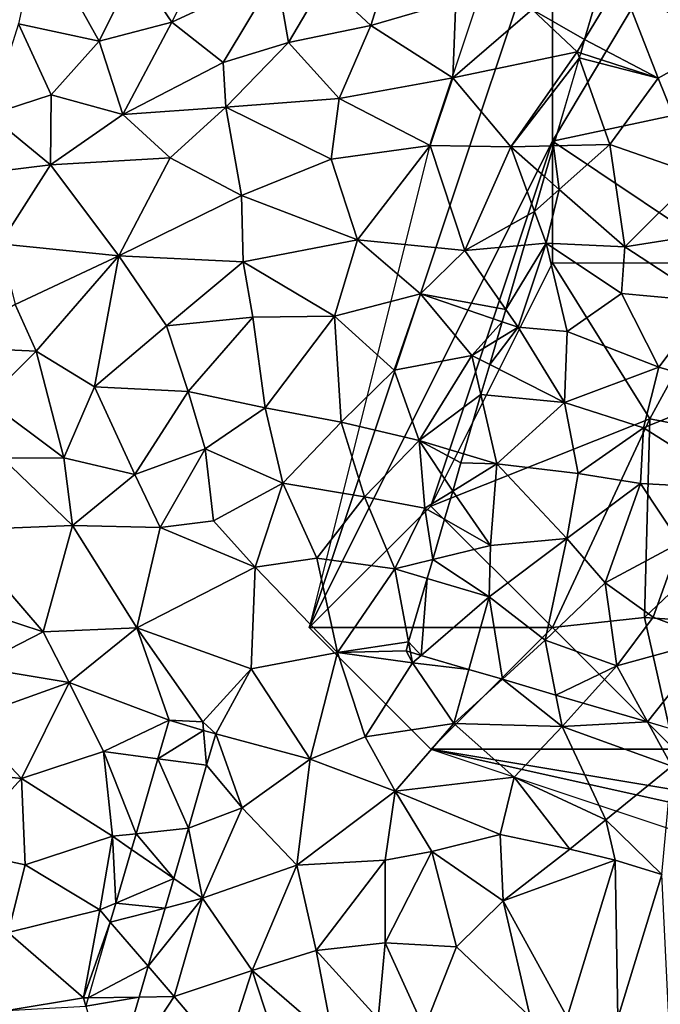
# Model space of a CAD drawing. Extents: x 571000 to 572033, y 6225000 to 6226022.
# Drawn here: x 571076 to 571102, y 6225267 to 6225307 of the extents above; entities that cross this region are included whole.
import ezdxf

# ---------------------------------------------------------------- set-up
doc = ezdxf.new("R2010")
doc.units = 0
doc.header["$MEASUREMENT"] = 0
for name, color, linetype in [('Skov', 109, 'Continuous'), ('Terraen', 33, 'Continuous'), ('Terraen_skov', 33, 'Continuous'), ('Terraen_vej', 33, 'Continuous')]:
    doc.layers.add(name, color=color, linetype=linetype)

# ---------------------------------------------------------------- blocks, each defined once
blk = doc.blocks.new('1km_6225_571_UTM32_ACAD_1_FMEBLOCK23')
at = {"layer": 'Terraen_vej', "color": 251, "true_color": 0x555555}
for points in [[(20.617, 11.295, 73.217), (19.196, 11.708, 73.197), (18.736, 10.124, 73.184)], [(20.742, 9.86, 73.212), (20.617, 11.295, 73.217), (18.736, 10.124, 73.184)], [(20.742, 9.86, 73.212), (21.117, 11.15, 73.224), (20.617, 11.295, 73.217)], [(18.736, 10.124, 73.184), (17.84, 7.044, 73.159), (19.99, 7.276, 73.188)], [(19.99, 7.276, 73.188), (20.742, 9.86, 73.212), (18.736, 10.124, 73.184)], [(17.652, 6.398, 73.154), (19.387, 5.202, 73.169), (17.84, 7.044, 73.159)], [(19.99, 7.276, 73.188), (17.84, 7.044, 73.159), (19.387, 5.202, 73.169)], [(17.652, 6.398, 73.154), (17.01, 4.191, 73.136), (19.387, 5.202, 73.169)], [(37.541, 5.952, 73.082), (35.564, -0.502, 73.054), (37.647, -0.532, 73.095)], [(37.541, 5.952, 73.082), (37.647, -0.532, 73.095), (39.453, 5.366, 73.122)], [(19.034, 3.99, 73.158), (19.387, 5.202, 73.169), (17.01, 4.191, 73.136)], [(16.781, 3.404, 73.13), (19.034, 3.99, 73.158), (17.01, 4.191, 73.136)], [(16.781, 3.404, 73.13), (18.337, 1.593, 73.136), (19.034, 3.99, 73.158)], [(15.878, 0.302, 73.105), (18.337, 1.593, 73.136), (16.781, 3.404, 73.13)], [(15.878, 0.302, 73.105), (17.969, 0.33, 73.124), (18.337, 1.593, 73.136)], [(17.969, 0.33, 73.124), (15.878, 0.302, 73.105), (15.778, -0.043, 73.103)], [(17.969, 0.33, 73.124), (15.778, -0.043, 73.103), (16.83, -3.586, 73.089)]]:
    blk.add_polyline3d(points, close=True, dxfattribs=at)
blk = doc.blocks.new('1km_6225_571_UTM32_ACAD_1_FMEBLOCK32')
at = {"layer": 'Terraen', "color": 9, "true_color": 0xbbbbbb}
for points in [[(13.86, -1.39, 75.15), (13.05, -5.17, 74.62), (16.36, -5.89, 74.45)], [(13.86, -1.39, 75.15), (16.36, -5.89, 74.45), (17.85, -2.88, 74.96)], [(17.85, -2.88, 74.96), (19.35, -5.11, 74.4), (21.03, -1.75, 75.17)], [(23.65, -3.1, 74.96), (21.03, -1.75, 75.17), (19.35, -5.11, 74.4)], [(28.53, -2.04, 74.63), (25.62, -3.45, 74.07), (27.53, -5.25, 73.9)], [(28.53, -2.04, 74.63), (27.53, -5.25, 73.9), (31.03, -4.23, 73.98)], [(16.36, -5.89, 74.45), (19.35, -5.11, 74.4), (17.85, -2.88, 74.96)], [(21.47, -6.77, 73.84), (23.65, -3.1, 74.96), (19.35, -5.11, 74.4)], [(21.47, -6.77, 73.84), (24.15, -5.94, 73.82), (23.65, -3.1, 74.96)], [(25.62, -3.45, 74.07), (23.65, -3.1, 74.96), (24.15, -5.94, 73.82)], [(25.62, -3.45, 74.07), (24.15, -5.94, 73.82), (27.53, -5.25, 73.9)], [(36.952, -3.67, 74.319), (34.17, -4.58, 74.18), (36.323, -5.826, 74.285)], [(27.53, -5.25, 73.9), (30.9, -7.39, 73.98), (31.03, -4.23, 73.98)], [(31.03, -4.23, 73.98), (30.9, -7.39, 73.98), (34.17, -4.58, 74.18)], [(36.02, -6.33, 74.27), (34.17, -4.58, 74.18), (30.9, -7.39, 73.98)], [(34.17, -4.58, 74.18), (36.02, -6.33, 74.27), (36.323, -5.826, 74.285)], [(11.86, -8.92, 73.48), (14.4, -8.09, 73.59), (13.05, -5.17, 74.62)], [(16.36, -5.89, 74.45), (13.05, -5.17, 74.62), (14.4, -8.09, 73.59)], [(16.36, -5.89, 74.45), (17.34, -8.9, 73.56), (19.35, -5.11, 74.4)], [(21.47, -6.77, 73.84), (19.35, -5.11, 74.4), (17.34, -8.9, 73.56)], [(26.23, -8.24, 73.88), (27.53, -5.25, 73.9), (24.15, -5.94, 73.82)], [(26.23, -8.24, 73.88), (30.9, -7.39, 73.98), (27.53, -5.25, 73.9)], [(16.36, -5.89, 74.45), (14.4, -8.09, 73.59), (17.34, -8.9, 73.56)], [(21.47, -6.77, 73.84), (21.57, -8.6, 73.66), (24.15, -5.94, 73.82)], [(26.23, -8.24, 73.88), (24.15, -5.94, 73.82), (21.57, -8.6, 73.66)], [(36.323, -5.826, 74.285), (36.02, -6.33, 74.27), (36.162, -6.376, 74.268)], [(33.29, -10.23, 74.09), (36.02, -6.33, 74.27), (30.9, -7.39, 73.98)], [(36.105, -6.571, 74.261), (36.02, -6.33, 74.27), (33.29, -10.23, 74.09)], [(36.105, -6.571, 74.261), (36.162, -6.376, 74.268), (36.02, -6.33, 74.27)], [(21.47, -6.77, 73.84), (17.34, -8.9, 73.56), (21.57, -8.6, 73.66)], [(36.105, -6.571, 74.261), (33.29, -10.23, 74.09), (35.047, -10.191, 74.107)], [(26.23, -8.24, 73.88), (29.97, -10.18, 73.95), (30.9, -7.39, 73.98)], [(33.29, -10.23, 74.09), (30.9, -7.39, 73.98), (29.97, -10.18, 73.95)], [(14.37, -10.97, 73.44), (14.4, -8.09, 73.59), (11.86, -8.92, 73.48)], [(14.37, -10.97, 73.44), (17.34, -8.9, 73.56), (14.4, -8.09, 73.59)], [(26.23, -8.24, 73.88), (21.57, -8.6, 73.66), (25.91, -10.74, 73.82)], [(26.23, -8.24, 73.88), (25.91, -10.74, 73.82), (29.97, -10.18, 73.95)], [(14.37, -10.97, 73.44), (19.28, -10.69, 73.63), (17.34, -8.9, 73.56)], [(17.34, -8.9, 73.56), (19.28, -10.69, 73.63), (21.57, -8.6, 73.66)], [(22.22, -12.24, 73.71), (21.57, -8.6, 73.66), (19.28, -10.69, 73.63)], [(22.22, -12.24, 73.71), (25.91, -10.74, 73.82), (21.57, -8.6, 73.66)], [(14.37, -10.97, 73.44), (11.86, -8.92, 73.48), (10.24, -11.48, 73.56)], [(26.98, -14.05, 73.8), (29.97, -10.18, 73.95), (25.91, -10.74, 73.82)], [(31.4, -14.49, 73.92), (29.97, -10.18, 73.95), (26.98, -14.05, 73.8)], [(33.29, -10.23, 74.09), (29.97, -10.18, 73.95), (31.4, -14.49, 73.92)], [(34.26, -12.885, 74.023), (33.29, -10.23, 74.09), (31.4, -14.49, 73.92)], [(35.047, -10.191, 74.107), (33.29, -10.23, 74.09), (34.677, -11.456, 74.111)], [(34.677, -11.456, 74.111), (33.29, -10.23, 74.09), (34.26, -12.885, 74.023)], [(14.37, -10.97, 73.44), (17.18, -14.72, 73.49), (19.28, -10.69, 73.63)], [(22.22, -12.24, 73.71), (19.28, -10.69, 73.63), (17.18, -14.72, 73.49)], [(22.22, -12.24, 73.71), (26.98, -14.05, 73.8), (25.91, -10.74, 73.82)], [(14.37, -10.97, 73.44), (10.24, -11.48, 73.56), (12.3, -14.22, 73.41)], [(14.37, -10.97, 73.44), (12.3, -14.22, 73.41), (17.18, -14.72, 73.49)], [(22.29, -14.96, 73.65), (22.22, -12.24, 73.71), (17.18, -14.72, 73.49)], [(22.29, -14.96, 73.65), (26.98, -14.05, 73.8), (22.22, -12.24, 73.71)], [(34.26, -12.885, 74.023), (31.4, -14.49, 73.92), (33.853, -14.277, 73.971)], [(22.29, -14.96, 73.65), (26.04, -17.2, 73.71), (26.98, -14.05, 73.8)], [(29.58, -16.27, 73.84), (26.98, -14.05, 73.8), (26.04, -17.2, 73.71)], [(29.58, -16.27, 73.84), (31.4, -14.49, 73.92), (26.98, -14.05, 73.8)], [(12.92, -16.71, 73.39), (17.18, -14.72, 73.49), (12.3, -14.22, 73.41)], [(33.082, -16.917, 73.928), (31.4, -14.49, 73.92), (29.58, -16.27, 73.84)], [(33.082, -16.917, 73.928), (33.853, -14.277, 73.971), (31.4, -14.49, 73.92)], [(12.92, -16.71, 73.39), (13.78, -18.64, 73.35), (17.18, -14.72, 73.49)], [(16.17, -20.1, 73.4), (17.18, -14.72, 73.49), (13.78, -18.64, 73.35)], [(19.14, -17.59, 73.49), (17.18, -14.72, 73.49), (16.17, -20.1, 73.4)], [(19.14, -17.59, 73.49), (22.29, -14.96, 73.65), (17.18, -14.72, 73.49)], [(19.14, -17.59, 73.49), (22.69, -17.24, 73.62), (22.29, -14.96, 73.65)], [(22.29, -14.96, 73.65), (22.69, -17.24, 73.62), (26.04, -17.2, 73.71)], [(29.58, -16.27, 73.84), (26.04, -17.2, 73.71), (28.49, -19.41, 73.73)], [(29.58, -16.27, 73.84), (28.49, -19.41, 73.73), (31.69, -18.81, 73.89)], [(33.082, -16.917, 73.928), (29.58, -16.27, 73.84), (32.934, -17.424, 73.915)], [(32.934, -17.424, 73.915), (29.58, -16.27, 73.84), (31.69, -18.81, 73.89)], [(12.92, -16.71, 73.39), (9.95, -18.46, 73.36), (13.78, -18.64, 73.35)], [(19.14, -17.59, 73.49), (20.02, -20.29, 73.5), (22.69, -17.24, 73.62)], [(23.19, -20.96, 73.54), (22.69, -17.24, 73.62), (20.02, -20.29, 73.5)], [(23.19, -20.96, 73.54), (26.04, -17.2, 73.71), (22.69, -17.24, 73.62)], [(26.31, -21.55, 73.61), (26.04, -17.2, 73.71), (23.19, -20.96, 73.54)], [(26.31, -21.55, 73.61), (28.49, -19.41, 73.73), (26.04, -17.2, 73.71)], [(19.14, -17.59, 73.49), (16.17, -20.1, 73.4), (20.02, -20.29, 73.5)], [(32.934, -17.424, 73.915), (31.69, -18.81, 73.89), (32.711, -18.187, 73.911)], [(32.42, -19.182, 73.871), (32.711, -18.187, 73.911), (31.69, -18.81, 73.89)], [(11.74, -20.65, 73.38), (13.78, -18.64, 73.35), (9.95, -18.46, 73.36)], [(14.91, -23.02, 73.45), (13.78, -18.64, 73.35), (11.74, -20.65, 73.38)], [(14.91, -23.02, 73.45), (16.17, -20.1, 73.4), (13.78, -18.64, 73.35)], [(29.52, -22.31, 73.71), (31.69, -18.81, 73.89), (28.49, -19.41, 73.73)], [(32.06, -20.413, 73.836), (31.69, -18.81, 73.89), (29.52, -22.31, 73.71)], [(32.06, -20.413, 73.836), (32.42, -19.182, 73.871), (31.69, -18.81, 73.89)], [(29.52, -22.31, 73.71), (28.49, -19.41, 73.73), (26.31, -21.55, 73.61)], [(17.83, -23.71, 73.43), (16.17, -20.1, 73.4), (14.91, -23.02, 73.45)], [(17.83, -23.71, 73.43), (20.02, -20.29, 73.5), (16.17, -20.1, 73.4)], [(17.83, -23.71, 73.43), (20.73, -22.65, 73.42), (20.02, -20.29, 73.5)], [(20.73, -22.65, 73.42), (23.19, -20.96, 73.54), (20.02, -20.29, 73.5)], [(32.06, -20.413, 73.836), (29.52, -22.31, 73.71), (31.346, -22.858, 73.727)], [(12.39, -23.03, 73.37), (14.91, -23.02, 73.45), (11.74, -20.65, 73.38)], [(23.91, -24.06, 73.53), (23.19, -20.96, 73.54), (20.73, -22.65, 73.42)], [(26.31, -21.55, 73.61), (23.19, -20.96, 73.54), (23.91, -24.06, 73.53)], [(26.31, -21.55, 73.61), (23.91, -24.06, 73.53), (27.28, -24.62, 73.6)], [(29.52, -22.31, 73.71), (26.31, -21.55, 73.61), (27.28, -24.62, 73.6)], [(18.87, -25.89, 73.28), (20.73, -22.65, 73.42), (17.83, -23.71, 73.43)], [(21.06, -25.61, 73.42), (20.73, -22.65, 73.42), (18.87, -25.89, 73.28)], [(21.06, -25.61, 73.42), (23.91, -24.06, 73.53), (20.73, -22.65, 73.42)], [(29.52, -22.31, 73.71), (27.28, -24.62, 73.6), (29.76, -25.09, 73.61)], [(30.898, -24.39, 73.66), (31.24, -23.22, 73.711), (29.52, -22.31, 73.71)], [(31.24, -23.22, 73.711), (31.346, -22.858, 73.727), (29.52, -22.31, 73.71)], [(30.898, -24.39, 73.66), (29.52, -22.31, 73.71), (29.76, -25.09, 73.61)], [(12.39, -23.03, 73.37), (10.46, -26, 73.19), (15.27, -25.8, 73.19)], [(12.39, -23.03, 73.37), (15.27, -25.8, 73.19), (14.91, -23.02, 73.45)], [(15.27, -25.8, 73.19), (17.83, -23.71, 73.43), (14.91, -23.02, 73.45)], [(15.27, -25.8, 73.19), (18.87, -25.89, 73.28), (17.83, -23.71, 73.43)], [(22.78, -27.52, 73.28), (23.91, -24.06, 73.53), (21.06, -25.61, 73.42)], [(22.78, -27.52, 73.28), (25.31, -27.14, 73.4), (23.91, -24.06, 73.53)], [(25.31, -27.14, 73.4), (27.28, -24.62, 73.6), (23.91, -24.06, 73.53)], [(28.52, -27.58, 73.56), (27.28, -24.62, 73.6), (25.31, -27.14, 73.4)], [(28.52, -27.58, 73.56), (29.76, -25.09, 73.61), (27.28, -24.62, 73.6)], [(30.898, -24.39, 73.66), (29.76, -25.09, 73.61), (30.561, -25.546, 73.637)], [(29.76, -25.09, 73.61), (28.52, -27.58, 73.56), (30.078, -27.199, 73.616)], [(30.561, -25.546, 73.637), (29.76, -25.09, 73.61), (30.078, -27.199, 73.616)], [(14.07, -30.17, 73.28), (15.27, -25.8, 73.19), (10.46, -26, 73.19)], [(14.07, -30.17, 73.28), (17.92, -30.01, 73.25), (15.27, -25.8, 73.19)], [(17.92, -30.01, 73.25), (18.87, -25.89, 73.28), (15.27, -25.8, 73.19)], [(17.92, -30.01, 73.25), (22.78, -27.52, 73.28), (18.87, -25.89, 73.28)], [(22.78, -27.52, 73.28), (21.06, -25.61, 73.42), (18.87, -25.89, 73.28)], [(14.07, -30.17, 73.28), (10.46, -26, 73.19), (9.05, -28.53, 73.25)], [(22.62, -31.69, 73.22), (22.78, -27.52, 73.28), (17.92, -30.01, 73.25)], [(26.17, -31.02, 73.24), (22.78, -27.52, 73.28), (22.62, -31.69, 73.22)], [(26.17, -31.02, 73.24), (25.31, -27.14, 73.4), (22.78, -27.52, 73.28)], [(26.17, -31.02, 73.24), (28.52, -27.58, 73.56), (25.31, -27.14, 73.4)], [(30.078, -27.199, 73.616), (28.52, -27.58, 73.56), (29.852, -27.975, 73.563)], [(29.088, -30.591, 73.296), (28.52, -27.58, 73.56), (26.17, -31.02, 73.24)], [(29.852, -27.975, 73.563), (28.52, -27.58, 73.56), (29.088, -30.591, 73.296)], [(14.07, -30.17, 73.28), (9.05, -28.53, 73.25), (11.25, -31.61, 73.4)], [(15.14, -32.26, 73.3), (14.07, -30.17, 73.28), (11.25, -31.61, 73.4)], [(15.14, -32.26, 73.3), (17.92, -30.01, 73.25), (14.07, -30.17, 73.28)], [(19.24, -33.811, 73.197), (17.92, -30.01, 73.25), (15.14, -32.26, 73.3)], [(22.62, -31.69, 73.22), (17.92, -30.01, 73.25), (20.63, -33.87, 73.23)], [(19.24, -33.811, 73.197), (20.63, -33.87, 73.23), (17.92, -30.01, 73.25)], [(28.98, -30.96, 73.262), (29.088, -30.591, 73.296), (26.17, -31.02, 73.24)], [(25.04, -35.41, 73.28), (26.17, -31.02, 73.24), (22.62, -31.69, 73.22)], [(25.04, -35.41, 73.28), (27.3, -34.49, 73.33), (26.17, -31.02, 73.24)], [(29.25, -31.45, 73.22), (28.98, -30.96, 73.262), (26.17, -31.02, 73.24)], [(26.17, -31.02, 73.24), (27.3, -34.49, 73.33), (29.25, -31.45, 73.22)], [(29.25, -31.45, 73.22), (29.168, -31.015, 73.258), (28.98, -30.96, 73.262)], [(29.168, -31.015, 73.258), (29.25, -31.45, 73.22), (29.605, -31.144, 73.259)], [(29.605, -31.144, 73.259), (29.25, -31.45, 73.22), (31.568, -31.721, 73.352)], [(30.95, -33.94, 73.19), (29.25, -31.45, 73.22), (27.3, -34.49, 73.33)], [(29.25, -31.45, 73.22), (30.95, -33.94, 73.19), (31.568, -31.721, 73.352)], [(10.88, -33.78, 73.38), (15.14, -32.26, 73.3), (11.25, -31.61, 73.4)], [(21.16, -34.369, 73.224), (22.62, -31.69, 73.22), (20.63, -33.87, 73.23)], [(21.16, -34.369, 73.224), (25.04, -35.41, 73.28), (22.62, -31.69, 73.22)], [(31.568, -31.721, 73.352), (30.95, -33.94, 73.19), (32.941, -32.124, 73.232)], [(13.17, -36.2, 73.17), (15.14, -32.26, 73.3), (10.88, -33.78, 73.38)], [(13.17, -36.2, 73.17), (16.54, -35.1, 73.1), (15.14, -32.26, 73.3)], [(19.24, -33.811, 73.197), (15.14, -32.26, 73.3), (16.54, -35.1, 73.1)], [(32.941, -32.124, 73.232), (30.95, -33.94, 73.19), (35.4, -34.07, 73.19)], [(32.941, -32.124, 73.232), (35.4, -34.07, 73.19), (35.144, -32.772, 73.219)], [(35.144, -32.772, 73.219), (35.4, -34.07, 73.19), (36.267, -33.102, 73.182)], [(36.267, -33.102, 73.182), (35.4, -34.07, 73.19), (38.913, -33.88, 73.159)], [(13.17, -36.2, 73.17), (10.88, -33.78, 73.38), (10.43, -35.92, 73.33)], [(19.24, -33.811, 73.197), (16.54, -35.1, 73.1), (18.779, -35.395, 73.184)], [(19.24, -33.811, 73.197), (20.661, -34.224, 73.217), (20.63, -33.87, 73.23)], [(20.661, -34.224, 73.217), (21.16, -34.369, 73.224), (20.63, -33.87, 73.23)], [(28.53, -36.72, 73.43), (30.95, -33.94, 73.19), (27.3, -34.49, 73.33)], [(28.53, -36.72, 73.43), (33.43, -36.15, 73.27), (30.95, -33.94, 73.19)], [(33.43, -36.15, 73.27), (35.4, -34.07, 73.19), (30.95, -33.94, 73.19)], [(35.4, -34.07, 73.19), (39.91, -35.69, 73.15), (38.913, -33.88, 73.159)], [(38.913, -33.88, 73.159), (39.91, -35.69, 73.15), (39.817, -34.146, 73.197)], [(21.16, -34.369, 73.224), (20.785, -35.658, 73.212), (22.25, -37.41, 73.13)], [(21.16, -34.369, 73.224), (22.25, -37.41, 73.13), (25.04, -35.41, 73.28)], [(33.43, -36.15, 73.27), (37.2, -37.9, 73.2), (35.4, -34.07, 73.19)], [(39.91, -35.69, 73.15), (35.4, -34.07, 73.19), (37.2, -37.9, 73.2)], [(28.53, -36.72, 73.43), (27.3, -34.49, 73.33), (25.04, -35.41, 73.28)], [(13.17, -36.2, 73.17), (16.91, -38.58, 73.13), (16.54, -35.1, 73.1)], [(17.883, -38.475, 73.159), (16.54, -35.1, 73.1), (16.91, -38.58, 73.13)], [(18.779, -35.395, 73.184), (16.54, -35.1, 73.1), (17.883, -38.475, 73.159)], [(22.25, -37.41, 73.13), (24.49, -39.76, 73.16), (25.04, -35.41, 73.28)], [(28.53, -36.72, 73.43), (25.04, -35.41, 73.28), (24.49, -39.76, 73.16)], [(10.49, -39.15, 73.17), (13.17, -36.2, 73.17), (10.43, -35.92, 73.33)], [(20.785, -35.658, 73.212), (20.033, -38.243, 73.188), (22.25, -37.41, 73.13)], [(39.496, -40.153, 73.122), (39.91, -35.69, 73.15), (37.2, -37.9, 73.2)], [(10.49, -39.15, 73.17), (13.33, -39.75, 73.12), (13.17, -36.2, 73.17)], [(13.17, -36.2, 73.17), (13.33, -39.75, 73.12), (16.91, -38.58, 73.13)], [(28.53, -36.72, 73.43), (32.85, -38.51, 73.07), (33.43, -36.15, 73.27)], [(35.72, -39.11, 73.04), (33.43, -36.15, 73.27), (32.85, -38.51, 73.07)], [(35.72, -39.11, 73.04), (37.2, -37.9, 73.2), (33.43, -36.15, 73.27)], [(28.12, -39.56, 73.41), (28.53, -36.72, 73.43), (24.49, -39.76, 73.16)], [(28.12, -39.56, 73.41), (30.04, -39.2, 73.11), (28.53, -36.72, 73.43)], [(30.04, -39.2, 73.11), (32.85, -38.51, 73.07), (28.53, -36.72, 73.43)], [(20.033, -38.243, 73.188), (20.61, -41.13, 73.13), (22.25, -37.41, 73.13)], [(20.61, -41.13, 73.13), (24.49, -39.76, 73.16), (22.25, -37.41, 73.13)], [(37.584, -39.567, 73.082), (37.2, -37.9, 73.2), (35.72, -39.11, 73.04)], [(37.584, -39.567, 73.082), (39.496, -40.153, 73.122), (37.2, -37.9, 73.2)], [(20.033, -38.243, 73.188), (19.43, -40.317, 73.169), (20.61, -41.13, 73.13)], [(16.39, -41.61, 73.12), (16.91, -38.58, 73.13), (13.33, -39.75, 73.12)], [(17.053, -41.328, 73.136), (16.91, -38.58, 73.13), (16.39, -41.61, 73.12)], [(17.695, -39.121, 73.154), (17.883, -38.475, 73.159), (16.91, -38.58, 73.13)], [(17.695, -39.121, 73.154), (16.91, -38.58, 73.13), (17.053, -41.328, 73.136)], [(32.97, -41.23, 73.07), (32.85, -38.51, 73.07), (30.04, -39.2, 73.11)], [(32.97, -41.23, 73.07), (35.72, -39.11, 73.04), (32.85, -38.51, 73.07)], [(12.62, -42.54, 73.09), (13.33, -39.75, 73.12), (10.49, -39.15, 73.17)], [(28.13, -42.96, 73.29), (30.04, -39.2, 73.11), (28.12, -39.56, 73.41)], [(28.13, -42.96, 73.29), (31.05, -43.12, 73.1), (30.04, -39.2, 73.11)], [(32.97, -41.23, 73.07), (30.04, -39.2, 73.11), (31.05, -43.12, 73.1)], [(37.584, -39.567, 73.082), (35.72, -39.11, 73.04), (32.97, -41.23, 73.07)], [(25.28, -43.28, 73.14), (28.12, -39.56, 73.41), (24.49, -39.76, 73.16)], [(25.28, -43.28, 73.14), (28.13, -42.96, 73.29), (28.12, -39.56, 73.41)], [(37.584, -39.567, 73.082), (32.97, -41.23, 73.07), (35.607, -46.021, 73.054)], [(16.39, -41.61, 73.12), (13.33, -39.75, 73.12), (12.62, -42.54, 73.09)], [(20.61, -41.13, 73.13), (22.65, -44.1, 73.12), (24.49, -39.76, 73.16)], [(25.28, -43.28, 73.14), (24.49, -39.76, 73.16), (22.65, -44.1, 73.12)], [(19.43, -40.317, 73.169), (19.078, -41.529, 73.158), (20.61, -41.13, 73.13)], [(39.496, -40.153, 73.122), (37.69, -46.051, 73.095), (39.79, -46.08, 72.98)], [(18.38, -43.926, 73.136), (19.45, -45.17, 73.1), (20.61, -41.13, 73.13)], [(19.078, -41.529, 73.158), (18.38, -43.926, 73.136), (20.61, -41.13, 73.13)], [(19.45, -45.17, 73.1), (22.65, -44.1, 73.12), (20.61, -41.13, 73.13)], [(32.97, -41.23, 73.07), (31.05, -43.12, 73.1), (34.09, -46, 73.04)], [(35.607, -46.021, 73.054), (32.97, -41.23, 73.07), (34.09, -46, 73.04)], [(16.39, -41.61, 73.12), (12.62, -42.54, 73.09), (15.72, -45.22, 73.1)], [(16.824, -42.115, 73.13), (16.39, -41.61, 73.12), (15.72, -45.22, 73.1)], [(16.824, -42.115, 73.13), (17.053, -41.328, 73.136), (16.39, -41.61, 73.12)], [(15.922, -45.217, 73.105), (16.824, -42.115, 73.13), (15.72, -45.22, 73.1)], [(12.62, -42.54, 73.09), (12.59, -45.74, 73.06), (15.72, -45.22, 73.1)], [(26, -46.99, 73.38), (25.28, -43.28, 73.14), (22.65, -44.1, 73.12)], [(27.83, -46.09, 73.18), (28.13, -42.96, 73.29), (25.28, -43.28, 73.14)], [(26, -46.99, 73.38), (27.83, -46.09, 73.18), (25.28, -43.28, 73.14)], [(27.83, -46.09, 73.18), (29.72, -46.48, 73.09), (28.13, -42.96, 73.29)], [(29.72, -46.48, 73.09), (31.05, -43.12, 73.1), (28.13, -42.96, 73.29)], [(29.72, -46.48, 73.09), (34.09, -46, 73.04), (31.05, -43.12, 73.1)], [(18.38, -43.926, 73.136), (18.013, -45.189, 73.124), (19.45, -45.17, 73.1)], [(19.45, -45.17, 73.1), (21.52, -47.62, 73.09), (22.65, -44.1, 73.12)], [(21.52, -47.62, 73.09), (23.89, -47.86, 73.12), (22.65, -44.1, 73.12)], [(26, -46.99, 73.38), (22.65, -44.1, 73.12), (23.89, -47.86, 73.12)], [(15.821, -45.562, 73.103), (15.72, -45.22, 73.1), (12.59, -45.74, 73.06)], [(15.821, -45.562, 73.103), (15.922, -45.217, 73.105), (15.72, -45.22, 73.1)], [(16.874, -49.105, 73.089), (21.52, -47.62, 73.09), (19.45, -45.17, 73.1)], [(18.013, -45.189, 73.124), (16.874, -49.105, 73.089), (19.45, -45.17, 73.1)]]:
    blk.add_polyline3d(points, close=True, dxfattribs=at)
blk = doc.blocks.new('1km_6225_571_UTM32_ACAD_1_FMEBLOCK146')
at = {"layer": 'Terraen_skov', "color": 92, "true_color": 0x00cc00}
for points in [[(16.245, -14.513, 74.319), (15.615, -16.669, 74.285), (17.073, -14.243, 74.36)], [(15.615, -16.669, 74.285), (18.633, -18.253, 74.23), (17.073, -14.243, 74.36)], [(17.073, -14.243, 74.36), (18.633, -18.253, 74.23), (21.063, -16.893, 74.37)], [(15.615, -16.669, 74.285), (15.454, -17.219, 74.268), (18.633, -18.253, 74.23)], [(20.243, -22.223, 74.18), (21.063, -16.893, 74.37), (18.633, -18.253, 74.23)], [(15.454, -17.219, 74.268), (15.397, -17.414, 74.261), (18.633, -18.253, 74.23)], [(15.397, -17.414, 74.261), (14.34, -21.034, 74.107), (16.653, -20.983, 74.13)], [(15.397, -17.414, 74.261), (16.653, -20.983, 74.13), (18.633, -18.253, 74.23)], [(16.653, -20.983, 74.13), (20.243, -22.223, 74.18), (18.633, -18.253, 74.23)], [(14.34, -21.034, 74.107), (13.97, -22.299, 74.111), (14.563, -22.823, 74.12)], [(14.34, -21.034, 74.107), (14.563, -22.823, 74.12), (16.653, -20.983, 74.13)], [(17.273, -25.193, 73.99), (16.653, -20.983, 74.13), (14.563, -22.823, 74.12)], [(17.273, -25.193, 73.99), (20.243, -22.223, 74.18), (16.653, -20.983, 74.13)], [(17.273, -25.193, 73.99), (20.573, -24.663, 74.08), (20.243, -22.223, 74.18)], [(13.97, -22.299, 74.111), (13.552, -23.728, 74.023), (14.563, -22.823, 74.12)], [(13.552, -23.728, 74.023), (14.033, -25.043, 73.99), (14.563, -22.823, 74.12)], [(17.273, -25.193, 73.99), (14.563, -22.823, 74.12), (14.033, -25.043, 73.99)], [(13.552, -23.728, 74.023), (13.146, -25.12, 73.971), (14.033, -25.043, 73.99)], [(20.713, -27.433, 73.95), (20.573, -24.663, 74.08), (17.273, -25.193, 73.99)], [(12.374, -27.76, 73.928), (12.883, -28.493, 73.93), (14.033, -25.043, 73.99)], [(12.374, -27.76, 73.928), (14.033, -25.043, 73.99), (13.146, -25.12, 73.971)], [(14.893, -28.673, 73.85), (14.033, -25.043, 73.99), (12.883, -28.493, 73.93)], [(17.133, -27.103, 73.98), (17.273, -25.193, 73.99), (14.033, -25.043, 73.99)], [(14.893, -28.673, 73.85), (17.133, -27.103, 73.98), (14.033, -25.043, 73.99)], [(20.713, -27.433, 73.95), (17.273, -25.193, 73.99), (17.133, -27.103, 73.98)], [(14.893, -28.673, 73.85), (18.663, -30.133, 73.88), (17.133, -27.103, 73.98)], [(20.713, -27.433, 73.95), (17.133, -27.103, 73.98), (18.663, -30.133, 73.88)], [(20.713, -27.433, 73.95), (18.663, -30.133, 73.88), (21.863, -31.063, 73.76)], [(12.374, -27.76, 73.928), (12.226, -28.267, 73.915), (12.883, -28.493, 73.93)], [(12.226, -28.267, 73.915), (12.003, -29.03, 73.911), (12.883, -28.493, 73.93)], [(11.713, -30.025, 73.871), (14.793, -31.593, 73.79), (12.883, -28.493, 73.93)], [(11.713, -30.025, 73.871), (12.883, -28.493, 73.93), (12.003, -29.03, 73.911)], [(14.893, -28.673, 73.85), (12.883, -28.493, 73.93), (14.793, -31.593, 73.79)], [(14.893, -28.673, 73.85), (14.793, -31.593, 73.79), (18.663, -30.133, 73.88)], [(11.353, -31.256, 73.836), (14.793, -31.593, 73.79), (11.713, -30.025, 73.871)], [(18.033, -32.633, 73.75), (18.663, -30.133, 73.88), (14.793, -31.593, 73.79)], [(18.033, -32.633, 73.75), (21.863, -31.063, 73.76), (18.663, -30.133, 73.88)], [(18.033, -32.633, 73.75), (22.013, -35.133, 73.56), (21.863, -31.063, 73.76)], [(11.353, -31.256, 73.836), (10.638, -33.701, 73.727), (12.013, -34.113, 73.74)], [(11.353, -31.256, 73.836), (12.013, -34.113, 73.74), (14.793, -31.593, 73.79)], [(15.353, -34.503, 73.68), (14.793, -31.593, 73.79), (12.013, -34.113, 73.74)], [(18.033, -32.633, 73.75), (14.793, -31.593, 73.79), (15.353, -34.503, 73.68)], [(18.033, -32.633, 73.75), (15.353, -34.503, 73.68), (17.913, -34.913, 73.65)], [(18.033, -32.633, 73.75), (17.913, -34.913, 73.65), (22.013, -35.133, 73.56)], [(10.638, -33.701, 73.727), (10.533, -34.063, 73.711), (12.013, -34.113, 73.74)], [(12.013, -34.113, 73.74), (10.533, -34.063, 73.711), (10.191, -35.233, 73.66)], [(10.191, -35.233, 73.66), (11.743, -37.463, 73.7), (12.013, -34.113, 73.74)], [(11.743, -37.463, 73.7), (14.883, -37.183, 73.53), (12.013, -34.113, 73.74)], [(14.883, -37.183, 73.53), (15.353, -34.503, 73.68), (12.013, -34.113, 73.74)], [(14.883, -37.183, 73.53), (17.913, -34.913, 73.65), (15.353, -34.503, 73.68)], [(16.453, -39.003, 73.51), (17.913, -34.913, 73.65), (14.883, -37.183, 73.53)], [(16.453, -39.003, 73.51), (19.533, -37.363, 73.53), (17.913, -34.913, 73.65)], [(19.533, -37.363, 73.53), (22.013, -35.133, 73.56), (17.913, -34.913, 73.65)], [(10.191, -35.233, 73.66), (9.854, -36.388, 73.637), (11.743, -37.463, 73.7)], [(9.854, -36.388, 73.637), (9.371, -38.042, 73.616), (11.743, -37.463, 73.7)], [(13.993, -41.363, 73.27), (14.883, -37.183, 73.53), (11.693, -39.573, 73.57)], [(11.743, -37.463, 73.7), (11.693, -39.573, 73.57), (14.883, -37.183, 73.53)], [(13.993, -41.363, 73.27), (16.453, -39.003, 73.51), (14.883, -37.183, 73.53)], [(9.371, -38.042, 73.616), (11.693, -39.573, 73.57), (11.743, -37.463, 73.7)], [(18.433, -40.413, 73.52), (19.533, -37.363, 73.53), (16.453, -39.003, 73.51)], [(20.883, -41.333, 73.41), (19.533, -37.363, 73.53), (18.433, -40.413, 73.52)], [(9.371, -38.042, 73.616), (9.144, -38.818, 73.563), (11.693, -39.573, 73.57)], [(8.381, -41.433, 73.296), (8.897, -41.986, 73.259), (9.144, -38.818, 73.563)], [(9.144, -38.818, 73.563), (8.897, -41.986, 73.259), (11.693, -39.573, 73.57)], [(16.933, -42.413, 73.17), (16.453, -39.003, 73.51), (13.993, -41.363, 73.27)], [(16.933, -42.413, 73.17), (18.433, -40.413, 73.52), (16.453, -39.003, 73.51)], [(8.897, -41.986, 73.259), (10.86, -42.564, 73.352), (11.693, -39.573, 73.57)], [(10.86, -42.564, 73.352), (12.233, -42.967, 73.232), (11.693, -39.573, 73.57)], [(12.233, -42.967, 73.232), (13.993, -41.363, 73.27), (11.693, -39.573, 73.57)], [(16.933, -42.413, 73.17), (20.883, -41.333, 73.41), (18.433, -40.413, 73.52)], [(8.381, -41.433, 73.296), (8.273, -41.803, 73.262), (8.461, -41.858, 73.258)], [(8.381, -41.433, 73.296), (8.461, -41.858, 73.258), (8.897, -41.986, 73.259)], [(12.233, -42.967, 73.232), (14.437, -43.615, 73.219), (13.993, -41.363, 73.27)], [(14.437, -43.615, 73.219), (16.933, -42.413, 73.17), (13.993, -41.363, 73.27)], [(18.205, -44.723, 73.159), (20.883, -41.333, 73.41), (16.933, -42.413, 73.17)], [(18.205, -44.723, 73.159), (19.65, -45.148, 73.219), (20.883, -41.333, 73.41)], [(14.437, -43.615, 73.219), (15.56, -43.945, 73.182), (16.933, -42.413, 73.17)], [(15.56, -43.945, 73.182), (18.205, -44.723, 73.159), (16.933, -42.413, 73.17)]]:
    blk.add_polyline3d(points, close=True, dxfattribs=at)
blk = doc.blocks.new('1km_6225_571_UTM32_ACAD_1_FMEBLOCK179')
at = {"layer": 'Skov', "color": 107, "true_color": 0x3b7449}
for points in [[(-403.594, -185.781, 74.307), (-407.5, -197.5, 73.911), (-412.5, -217.5, 73.252), (-402.5, -187.5, 74.303)], [(-402.5, -187.5, 74.303), (-412.5, -217.5, 73.252), (-402.5, -197.5, 74.129)], [(-402.5, -187.5, 74.303), (-402.5, -197.5, 74.129), (-397.15, -188.54, 86.157)], [(-389.73, -194.77, 74.368), (-397.15, -188.54, 86.157), (-402.5, -197.5, 74.129)], [(-389.73, -194.77, 74.368), (-402.5, -197.5, 74.129), (-395.01, -202.51, 84.379)], [(-412.5, -217.5, 73.252), (-407.5, -212.5, 73.59), (-402.5, -197.5, 74.129)], [(-402.5, -202.5, 81.757), (-402.5, -197.5, 74.129), (-407.5, -212.5, 73.59)], [(-395.01, -202.51, 84.379), (-402.5, -197.5, 74.129), (-402.5, -202.5, 81.757)], [(-398.5, -208.92, 73.765), (-402.5, -202.5, 81.757), (-407.5, -212.5, 73.59)], [(-398.5, -208.92, 73.765), (-395.01, -202.51, 84.379), (-402.5, -202.5, 81.757)], [(-391.52, -210.27, 84.495), (-395.01, -202.51, 84.379), (-398.5, -208.92, 73.765)], [(-402.5, -217.5, 73.396), (-398.5, -208.92, 73.765), (-407.5, -212.5, 73.59)], [(-402.5, -217.5, 73.396), (-398.71, -217.08, 73.428), (-398.5, -208.92, 73.765)], [(-391.52, -210.27, 84.495), (-398.5, -208.92, 73.765), (-398.71, -217.08, 73.428)], [(-391.52, -210.27, 84.495), (-398.71, -217.08, 73.428), (-392.5, -217.5, 85.842)], [(-412.5, -217.5, 73.252), (-402.5, -217.5, 73.396), (-407.5, -212.5, 73.59)], [(-397.5, -222.5, 73.03), (-398.71, -217.08, 73.428), (-402.5, -217.5, 73.396)], [(-397.5, -222.5, 73.03), (-392.5, -217.5, 85.842), (-398.71, -217.08, 73.428)], [(-412.5, -217.5, 73.252), (-407.5, -222.5, 73.282), (-402.5, -217.5, 73.396)], [(-397.5, -222.5, 73.03), (-402.5, -217.5, 73.396), (-407.5, -222.5, 73.282)], [(-397.5, -222.5, 73.03), (-407.5, -222.5, 73.282), (-377.5, -227.5, 72.553)], [(-362.5, -232.5, 72.067), (-407.5, -222.5, 73.282), (-392.5, -227.5, 72.87), (-377.5, -232.5, 72.458), (-372.5, -232.5, 72.327), (-367.5, -232.5, 72.197)], [(-362.5, -232.5, 72.067), (-377.5, -227.5, 72.553), (-407.5, -222.5, 73.282)]]:
    blk.add_polyline3d(points, close=True, dxfattribs=at)

msp = doc.modelspace()

# ---------------------------------------------------------------- block references
at = {"layer": 'Skov', "color": 107, "true_color": 0x3b7449}
msp.add_blockref('1km_6225_571_UTM32_ACAD_1_FMEBLOCK179', (571500, 6225500), dxfattribs=at)
at = {"layer": 'Terraen', "color": 9, "true_color": 0xbbbbbb}
msp.add_blockref('1km_6225_571_UTM32_ACAD_1_FMEBLOCK32', (571062.5, 6225312.5), dxfattribs=at)
at = {"layer": 'Terraen_skov', "color": 92, "true_color": 0x00cc00}
msp.add_blockref('1km_6225_571_UTM32_ACAD_1_FMEBLOCK146', (571083.207, 6225323.343), dxfattribs=at)
at = {"layer": 'Terraen_vej', "color": 251, "true_color": 0x555555}
msp.add_blockref('1km_6225_571_UTM32_ACAD_1_FMEBLOCK23', (571062.543, 6225266.981), dxfattribs=at)

doc.saveas('drawing.dxf')
